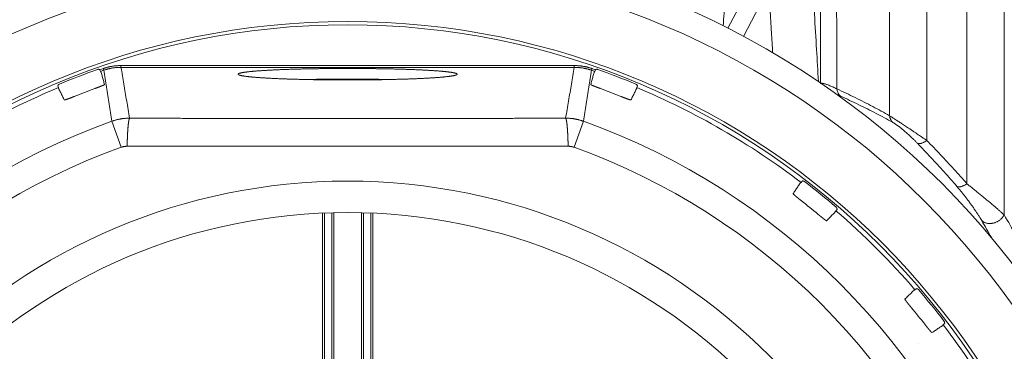
# Model space of a CAD drawing. Units: millimetres. Extents: x 10 to 4674, y 40 to 5366.
# Drawn here: x 1133 to 1690, y 1885 to 2072 of the extents above; entities that cross this region are included whole.
import ezdxf

# ---------------------------------------------------------------- set-up
doc = ezdxf.new("R2010")
doc.units = ezdxf.units.MM

msp = doc.modelspace()

# ---------------------------------------------------------------- linework, layer by layer
at = {"lineweight": 9}
for p, q in [((1625.58, 2320.53), (1625.58, 2018.01)), ((1690.34, 2320.53), (1690.34, 1961.93)), ((1646.61, 2309.14), (1646.61, 2004)), ((1669.31, 2309.14), (1669.31, 1979.51)), ((1547.43, 2093.05), (1534.1, 2067.44)), ((1542.91, 2062.86), (1556.36, 2088.69)), ((1180.66, 2044.66), (1180.98, 2043.72)), ((1190.74, 2046.35), (1190.74, 2045.35)), ((1318.96, 2046.35), (1190.74, 2046.35)), ((1318.96, 2045.35), (1190.74, 2045.35)), ((1318.96, 2046.35), (1447.17, 2046.35)), ((1318.96, 2045.35), (1447.17, 2045.35)), ((1447.17, 2046.35), (1447.17, 2045.35)), ((1457.26, 2044.66), (1456.94, 2043.72)), ((1178.8, 2044.01), (1179.13, 2043.07)), ((1459.12, 2044.01), (1458.79, 2043.07)), ((1155.06, 2034.9), (1155.44, 2033.98)), ((1482.86, 2034.9), (1482.47, 2033.98)), ((1190.81, 2000.15), (1185.52, 2014.88)), ((1447.11, 2000.15), (1452.4, 2014.88)), ((1576.06, 1981.09), (1575.45, 1980.3)), ((1304.71, 1962.99), (1304.71, 1643.4)), ((1305.92, 1963.04), (1305.92, 1643.4)), ((1309.99, 1963.18), (1309.99, 1643.4)), ((1311.2, 1643.4), (1311.2, 1963.21)), ((1326.71, 1643.4), (1326.71, 1963.21)), ((1327.92, 1963.18), (1327.92, 1643.4)), ((1331.99, 1963.04), (1331.99, 1643.4)), ((1333.2, 1962.99), (1333.2, 1643.4)), ((1595.82, 1965.09), (1595.17, 1964.34)), ((1640.65, 1920.26), (1639.89, 1919.61)), ((1656.65, 1900.5), (1655.86, 1899.9)), ((1642.13, 1889.37), (1642.17, 1889.4))]:
    msp.add_line(p, q, dxfattribs=at)
for radius, start, end in [(475.5, 90, 180), (475.5, 0, 90), (461.59, 90, 180), (461.59, 0, 90), (427.82, 90, 180), (426, 90, 180), (427.82, 0, 90), (426, 0, 90), (424.42, 109.0176, 109.2835), (424.42, 70.7165, 70.9824), (425, 109.4426, 112.5574), (423.43, 109.0176, 109.2835), (423.43, 70.7165, 70.9824), (425, 67.4426, 70.5574), (423.43, 112.7165, 127.2835), (415.36, 110.1462, 111.8538), (415.36, 68.1462, 69.8538), (423.43, 52.7165, 67.2835), (394.71, 109.7591, 160.2409), (394.71, 19.7591, 70.2409), (379.06, 109.7591, 160.2409), (379.06, 19.7591, 70.2409), (337.64, 90, 180), (337.64, 0, 90), (425, 49.4426, 52.5574), (415.36, 50.1462, 51.8538), (319.9, 90, 180), (319.9, 0, 90), (423.43, 40.7165, 49.2835), (425, 37.4426, 40.5574), (415.36, 38.1462, 39.8538), (423.43, 22.7165, 37.2835)]:
    msp.add_arc((1318.96, 1643.4), radius, start, end, dxfattribs=at)
for points, start_tangent, end_tangent in [([(1586.49, 2036.2), (1586.48, 2051.18), (1586.46, 2065.93), (1586.44, 2080.44), (1586.42, 2094.69), (1586.4, 2108.67), (1586.38, 2122.38), (1586.36, 2135.81), (1586.33, 2148.96), (1586.31, 2161.81), (1586.28, 2174.36)], (-0.001069, 0.999999), (-0.002213, 0.999998)), ([(1595.69, 2033.15), (1595.66, 2046.47), (1595.63, 2059.59), (1595.6, 2072.51), (1595.57, 2085.23), (1595.54, 2097.73), (1595.51, 2110.01), (1595.47, 2122.07), (1595.43, 2133.9), (1595.39, 2145.49), (1595.34, 2156.85)], (-0.001868, 0.999998), (-0.004164, 0.999991)), ([(1178.8, 2044.01), (1178.73, 2044.05), (1178.67, 2044.08), (1178.61, 2044.12), (1178.54, 2044.14), (1178.47, 2044.17), (1178.41, 2044.19), (1178.34, 2044.21), (1178.27, 2044.22), (1178.2, 2044.23), (1178.13, 2044.24), (1178.05, 2044.25), (1177.98, 2044.25), (1177.91, 2044.24), (1177.84, 2044.24), (1177.77, 2044.23), (1177.7, 2044.22), (1177.63, 2044.2), (1177.56, 2044.18), (1177.49, 2044.16)], (-0.844722, 0.535206), (-0.942975, -0.332862)), ([(1190.74, 2046.35), (1190.1, 2046.34), (1189.46, 2046.32), (1188.82, 2046.29), (1188.18, 2046.24), (1187.54, 2046.18), (1186.9, 2046.11), (1186.26, 2046.02), (1185.63, 2045.92), (1185, 2045.81), (1184.37, 2045.69), (1183.74, 2045.55), (1183.12, 2045.4), (1182.5, 2045.23), (1181.88, 2045.05), (1181.27, 2044.86), (1180.66, 2044.66)], (-1, 0), (-0.945419, -0.325858)), ([(1190.74, 2045.35), (1190.12, 2045.35), (1189.5, 2045.33), (1188.88, 2045.29), (1188.26, 2045.25), (1187.64, 2045.19), (1187.03, 2045.12), (1186.41, 2045.04), (1185.8, 2044.94), (1185.18, 2044.83), (1184.57, 2044.71), (1183.97, 2044.57), (1183.36, 2044.43), (1182.76, 2044.27), (1182.17, 2044.1), (1181.57, 2043.91), (1180.98, 2043.72)], (-1, 0.000015), (-0.945414, -0.325872)), ([(1190.74, 2045.35), (1192.34, 2035.89), (1193.97, 2026.32), (1195.65, 2016.63)], (0.165199, -0.98626), (0.171579, -0.98517)), ([(1447.17, 2045.35), (1445.58, 2035.89), (1443.94, 2026.32), (1442.27, 2016.63)], (-0.165199, -0.98626), (-0.171579, -0.98517)), ([(1447.17, 2046.35), (1447.81, 2046.34), (1448.46, 2046.32), (1449.1, 2046.29), (1449.74, 2046.24), (1450.38, 2046.18), (1451.02, 2046.11), (1451.65, 2046.02), (1452.29, 2045.92), (1452.92, 2045.81), (1453.55, 2045.69), (1454.18, 2045.55), (1454.8, 2045.4), (1455.42, 2045.23), (1456.04, 2045.05), (1456.65, 2044.86), (1457.26, 2044.66)], (1, 0), (0.945419, -0.325858)), ([(1447.17, 2045.35), (1447.79, 2045.35), (1448.42, 2045.33), (1449.04, 2045.29), (1449.66, 2045.25), (1450.27, 2045.19), (1450.89, 2045.12), (1451.51, 2045.04), (1452.12, 2044.94), (1452.73, 2044.83), (1453.34, 2044.71), (1453.95, 2044.57), (1454.55, 2044.43), (1455.15, 2044.27), (1455.75, 2044.1), (1456.35, 2043.91), (1456.94, 2043.72)], (1, 0.000015), (0.945414, -0.325872)), ([(1459.12, 2044.01), (1459.18, 2044.05), (1459.25, 2044.08), (1459.31, 2044.12), (1459.38, 2044.14), (1459.44, 2044.17), (1459.51, 2044.19), (1459.58, 2044.21), (1459.65, 2044.22), (1459.72, 2044.23), (1459.79, 2044.24), (1459.86, 2044.25), (1459.93, 2044.25), (1460.01, 2044.24), (1460.08, 2044.24), (1460.15, 2044.23), (1460.22, 2044.22), (1460.29, 2044.2), (1460.36, 2044.18), (1460.42, 2044.16)], (0.844722, 0.535206), (0.942975, -0.332862)), ([(1179.13, 2043.07), (1179.26, 2042.93), (1179.38, 2042.77), (1179.48, 2042.58), (1179.56, 2042.35)], (0.745597, -0.666397), (0.269572, -0.96298)), ([(1179.56, 2042.35), (1180.18, 2040.13), (1180.81, 2037.9), (1181.43, 2035.66)], (0.269697, -0.962945), (0.269713, -0.962941)), ([(1180.98, 2043.72), (1182.46, 2034.22), (1183.97, 2024.6), (1185.52, 2014.88)], (0.152977, -0.98823), (0.157918, -0.987452)), ([(1456.94, 2043.72), (1455.46, 2034.22), (1453.95, 2024.6), (1452.4, 2014.88)], (-0.152977, -0.98823), (-0.157918, -0.987452)), ([(1458.36, 2042.35), (1457.73, 2040.13), (1457.11, 2037.9), (1456.48, 2035.66)], (-0.269697, -0.962945), (-0.269713, -0.962941)), ([(1458.79, 2043.07), (1458.66, 2042.93), (1458.54, 2042.77), (1458.44, 2042.58), (1458.36, 2042.35)], (-0.745597, -0.666397), (-0.269572, -0.96298)), ([(1155.93, 2035.88), (1155.86, 2035.85), (1155.8, 2035.82), (1155.74, 2035.79), (1155.67, 2035.75), (1155.62, 2035.71), (1155.56, 2035.66), (1155.51, 2035.62), (1155.45, 2035.57), (1155.4, 2035.52), (1155.36, 2035.47), (1155.31, 2035.41), (1155.27, 2035.35), (1155.23, 2035.29), (1155.19, 2035.23), (1155.16, 2035.17), (1155.13, 2035.1), (1155.1, 2035.04), (1155.08, 2034.97), (1155.06, 2034.9)], (-0.923496, -0.383609), (-0.269628, -0.962965)), ([(1155.6, 2033.15), (1155.51, 2033.38), (1155.46, 2033.59), (1155.44, 2033.79), (1155.44, 2033.98)], (-0.444032, 0.896011), (0.108165, 0.994133)), ([(1158.69, 2026.93), (1157.66, 2029.01), (1156.63, 2031.08), (1155.6, 2033.15)], (-0.443897, 0.896078), (-0.443912, 0.89607)), ([(1181.43, 2035.66), (1181.43, 2035.65), (1181.43, 2035.63), (1181.41, 2035.62), (1181.39, 2035.6), (1181.37, 2035.58), (1181.33, 2035.56), (1181.29, 2035.53), (1181.25, 2035.5), (1181.2, 2035.48), (1181.14, 2035.44), (1181.07, 2035.41), (1181, 2035.38), (1180.93, 2035.34), (1180.84, 2035.3), (1180.76, 2035.26), (1180.66, 2035.22), (1180.56, 2035.17), (1180.46, 2035.12), (1180.35, 2035.08), (1180.23, 2035.03), (1180.11, 2034.97), (1179.98, 2034.92), (1179.85, 2034.87), (1179.72, 2034.81), (1179.58, 2034.75), (1179.43, 2034.69), (1179.28, 2034.63), (1179.13, 2034.57), (1178.97, 2034.51), (1178.81, 2034.45), (1178.65, 2034.38), (1178.48, 2034.32), (1178.31, 2034.25), (1178.14, 2034.18), (1177.96, 2034.12), (1177.78, 2034.05), (1177.6, 2033.98), (1177.42, 2033.91), (1177.23, 2033.84), (1177.05, 2033.77), (1176.86, 2033.7), (1176.67, 2033.63), (1176.48, 2033.56), (1176.29, 2033.49), (1176.1, 2033.41), (1175.9, 2033.34)], (0.269703, -0.962944), (-0.938817, -0.344416)), ([(1456.48, 2035.66), (1456.48, 2035.65), (1456.49, 2035.63), (1456.5, 2035.62), (1456.52, 2035.6), (1456.55, 2035.58), (1456.58, 2035.56), (1456.62, 2035.53), (1456.67, 2035.5), (1456.72, 2035.48), (1456.78, 2035.44), (1456.84, 2035.41), (1456.91, 2035.38), (1456.99, 2035.34), (1457.07, 2035.3), (1457.16, 2035.26), (1457.26, 2035.22), (1457.36, 2035.17), (1457.46, 2035.12), (1457.57, 2035.08), (1457.69, 2035.03), (1457.81, 2034.97), (1457.93, 2034.92), (1458.07, 2034.87), (1458.2, 2034.81), (1458.34, 2034.75), (1458.49, 2034.69), (1458.63, 2034.63), (1458.79, 2034.57), (1458.94, 2034.51), (1459.1, 2034.45), (1459.27, 2034.38), (1459.44, 2034.32), (1459.61, 2034.25), (1459.78, 2034.18), (1459.96, 2034.12), (1460.13, 2034.05), (1460.32, 2033.98), (1460.5, 2033.91), (1460.68, 2033.84), (1460.87, 2033.77), (1461.06, 2033.7), (1461.25, 2033.63), (1461.44, 2033.56), (1461.63, 2033.49), (1461.82, 2033.41), (1462.01, 2033.34)], (-0.269703, -0.962944), (0.938817, -0.344416)), ([(1479.23, 2026.93), (1480.26, 2029.01), (1481.29, 2031.08), (1482.31, 2033.15)], (0.443897, 0.896078), (0.443912, 0.89607)), ([(1481.99, 2035.88), (1482.06, 2035.85), (1482.12, 2035.82), (1482.18, 2035.79), (1482.24, 2035.75), (1482.3, 2035.71), (1482.36, 2035.66), (1482.41, 2035.62), (1482.46, 2035.57), (1482.51, 2035.52), (1482.56, 2035.47), (1482.61, 2035.41), (1482.65, 2035.35), (1482.69, 2035.29), (1482.72, 2035.23), (1482.76, 2035.17), (1482.79, 2035.1), (1482.81, 2035.04), (1482.84, 2034.97), (1482.86, 2034.9)], (0.923496, -0.383609), (0.269628, -0.962965)), ([(1482.31, 2033.15), (1482.41, 2033.38), (1482.46, 2033.59), (1482.48, 2033.79), (1482.47, 2033.98)], (0.444032, 0.896011), (-0.108165, 0.994133)), ([(1586.49, 2036.2), (1586.86, 2036.31), (1587.34, 2036.33), (1587.93, 2036.25), (1588.63, 2036.1), (1589.42, 2035.87), (1590.3, 2035.56), (1591.25, 2035.19), (1592.28, 2034.76), (1593.36, 2034.27), (1594.5, 2033.73), (1595.69, 2033.15)], (0.880097, 0.474794), (0.892477, -0.451093)), ([(1595.69, 2033.15), (1606.11, 2028.22), (1616.06, 2023.17), (1625.58, 2018.01)], (0.909996, -0.414616), (0.872576, -0.488478)), ([(1595.69, 2033.15), (1595.82, 2032.45), (1596, 2031.78), (1596.25, 2031.14), (1596.56, 2030.55), (1596.91, 2029.99), (1597.32, 2029.49), (1597.78, 2029.04)], (0.13673, -0.990608), (0.751089, -0.660201)), ([(1164.35, 2028.91), (1164.16, 2028.83), (1163.97, 2028.76), (1163.78, 2028.68), (1163.59, 2028.61), (1163.4, 2028.53), (1163.21, 2028.46), (1163.03, 2028.39), (1162.84, 2028.31), (1162.66, 2028.24), (1162.48, 2028.17), (1162.3, 2028.1), (1162.12, 2028.04), (1161.95, 2027.97), (1161.78, 2027.91), (1161.61, 2027.84), (1161.45, 2027.78), (1161.28, 2027.72), (1161.13, 2027.66), (1160.97, 2027.61), (1160.82, 2027.55), (1160.67, 2027.5), (1160.53, 2027.45), (1160.39, 2027.4), (1160.26, 2027.35), (1160.13, 2027.31), (1160.01, 2027.26), (1159.89, 2027.22), (1159.77, 2027.18), (1159.66, 2027.15), (1159.56, 2027.11), (1159.46, 2027.08), (1159.37, 2027.05), (1159.28, 2027.03), (1159.2, 2027.01), (1159.12, 2026.98), (1159.05, 2026.97), (1158.99, 2026.95), (1158.93, 2026.94), (1158.88, 2026.93), (1158.83, 2026.92), (1158.79, 2026.91), (1158.76, 2026.91), (1158.73, 2026.91), (1158.71, 2026.91), (1158.7, 2026.92), (1158.69, 2026.93)], (-0.928136, -0.37224), (-0.443907, 0.896073)), ([(1473.57, 2028.91), (1473.76, 2028.83), (1473.95, 2028.76), (1474.14, 2028.68), (1474.33, 2028.61), (1474.52, 2028.53), (1474.7, 2028.46), (1474.89, 2028.39), (1475.07, 2028.31), (1475.26, 2028.24), (1475.44, 2028.17), (1475.62, 2028.1), (1475.79, 2028.04), (1475.97, 2027.97), (1476.14, 2027.91), (1476.31, 2027.84), (1476.47, 2027.78), (1476.63, 2027.72), (1476.79, 2027.66), (1476.95, 2027.61), (1477.1, 2027.55), (1477.24, 2027.5), (1477.39, 2027.45), (1477.52, 2027.4), (1477.66, 2027.35), (1477.79, 2027.31), (1477.91, 2027.26), (1478.03, 2027.22), (1478.15, 2027.18), (1478.25, 2027.15), (1478.36, 2027.11), (1478.46, 2027.08), (1478.55, 2027.05), (1478.64, 2027.03), (1478.72, 2027.01), (1478.8, 2026.98), (1478.87, 2026.97), (1478.93, 2026.95), (1478.99, 2026.94), (1479.04, 2026.93), (1479.09, 2026.92), (1479.13, 2026.91), (1479.16, 2026.91), (1479.19, 2026.91), (1479.21, 2026.91), (1479.22, 2026.92), (1479.23, 2026.93)], (0.928136, -0.37224), (0.443907, 0.896073)), ([(1597.78, 2029.04), (1608.05, 2024.25), (1617.86, 2019.33), (1627.24, 2014.3)], (0.912103, -0.409961), (0.874715, -0.484638)), ([(1195.65, 2016.63), (1195, 2016.63), (1194.36, 2016.61), (1193.71, 2016.57), (1193.07, 2016.52), (1192.42, 2016.46), (1191.78, 2016.39), (1191.14, 2016.3), (1190.51, 2016.19), (1189.87, 2016.08), (1189.24, 2015.94), (1188.61, 2015.8), (1187.98, 2015.64), (1187.36, 2015.47), (1186.74, 2015.29), (1186.13, 2015.09), (1185.52, 2014.88)], (-1, 0.000971), (-0.94123, -0.337767)), ([(1194.22, 2000.74), (1194.23, 2001.23), (1194.25, 2001.72), (1194.26, 2002.21), (1194.27, 2002.69), (1194.28, 2003.17), (1194.3, 2003.65), (1194.31, 2004.12), (1194.33, 2004.59), (1194.35, 2005.05), (1194.36, 2005.5), (1194.38, 2005.95), (1194.4, 2006.4), (1194.42, 2006.83), (1194.44, 2007.27), (1194.46, 2007.69), (1194.49, 2008.11), (1194.51, 2008.52), (1194.53, 2008.92), (1194.56, 2009.32), (1194.58, 2009.7), (1194.61, 2010.08), (1194.64, 2010.45), (1194.66, 2010.81), (1194.69, 2011.17), (1194.72, 2011.51), (1194.75, 2011.84), (1194.78, 2012.17), (1194.81, 2012.48), (1194.84, 2012.78), (1194.87, 2013.08), (1194.9, 2013.36), (1194.94, 2013.63), (1194.97, 2013.9), (1195, 2014.15), (1195.04, 2014.39), (1195.07, 2014.61), (1195.1, 2014.83), (1195.14, 2015.04), (1195.17, 2015.23), (1195.21, 2015.41), (1195.24, 2015.58), (1195.28, 2015.74), (1195.32, 2015.88), (1195.35, 2016.02), (1195.39, 2016.14), (1195.43, 2016.25), (1195.46, 2016.34), (1195.5, 2016.43), (1195.54, 2016.5), (1195.57, 2016.55), (1195.61, 2016.6), (1195.65, 2016.63)], (0.019162, 0.999816), (0.815835, 0.578285)), ([(1442.27, 2016.63), (1442.91, 2016.63), (1443.56, 2016.61), (1444.21, 2016.57), (1444.85, 2016.52), (1445.49, 2016.46), (1446.13, 2016.39), (1446.77, 2016.3), (1447.41, 2016.19), (1448.05, 2016.08), (1448.68, 2015.94), (1449.31, 2015.8), (1449.93, 2015.64), (1450.56, 2015.47), (1451.17, 2015.29), (1451.79, 2015.09), (1452.4, 2014.88)], (1, 0.000971), (0.94123, -0.337767)), ([(1443.69, 2000.74), (1443.68, 2001.23), (1443.67, 2001.72), (1443.66, 2002.21), (1443.65, 2002.69), (1443.63, 2003.17), (1443.62, 2003.65), (1443.6, 2004.12), (1443.59, 2004.59), (1443.57, 2005.05), (1443.55, 2005.5), (1443.54, 2005.95), (1443.52, 2006.4), (1443.5, 2006.83), (1443.47, 2007.27), (1443.45, 2007.69), (1443.43, 2008.11), (1443.41, 2008.52), (1443.38, 2008.92), (1443.36, 2009.32), (1443.33, 2009.7), (1443.31, 2010.08), (1443.28, 2010.45), (1443.25, 2010.81), (1443.23, 2011.17), (1443.2, 2011.51), (1443.17, 2011.84), (1443.14, 2012.17), (1443.11, 2012.48), (1443.08, 2012.78), (1443.05, 2013.08), (1443.01, 2013.36), (1442.98, 2013.63), (1442.95, 2013.9), (1442.92, 2014.15), (1442.88, 2014.39), (1442.85, 2014.61), (1442.81, 2014.83), (1442.78, 2015.04), (1442.74, 2015.23), (1442.71, 2015.41), (1442.67, 2015.58), (1442.64, 2015.74), (1442.6, 2015.88), (1442.56, 2016.02), (1442.53, 2016.14), (1442.49, 2016.25), (1442.45, 2016.34), (1442.42, 2016.43), (1442.38, 2016.5), (1442.34, 2016.55), (1442.31, 2016.6), (1442.27, 2016.63)], (-0.019162, 0.999816), (-0.815835, 0.578285)), ([(1625.58, 2018.01), (1626.21, 2017.6), (1626.88, 2017.16), (1627.6, 2016.69), (1628.36, 2016.19), (1629.16, 2015.66), (1630, 2015.11), (1630.89, 2014.53), (1631.83, 2013.91), (1632.83, 2013.25), (1633.91, 2012.54), (1635.05, 2011.78), (1636.26, 2010.98), (1637.54, 2010.13), (1638.89, 2009.22), (1640.3, 2008.28), (1641.78, 2007.28), (1643.32, 2006.24), (1644.93, 2005.14), (1646.61, 2004)], (0.836679, -0.547693), (0.824491, -0.565874)), ([(1625.58, 2018.01), (1625.67, 2017.39), (1625.82, 2016.79), (1626.01, 2016.22), (1626.26, 2015.69), (1626.54, 2015.18), (1626.87, 2014.72), (1627.24, 2014.3)], (0.112188, -0.993687), (0.69896, -0.715161)), ([(1627.24, 2014.3), (1627.66, 2014.06), (1628.12, 2013.78), (1628.6, 2013.47), (1629.11, 2013.13), (1629.64, 2012.75), (1630.21, 2012.35), (1630.8, 2011.9), (1631.43, 2011.42), (1632.1, 2010.89), (1632.82, 2010.3), (1633.58, 2009.66), (1634.4, 2008.97), (1635.25, 2008.21), (1636.16, 2007.4), (1637.1, 2006.53), (1638.09, 2005.6), (1639.12, 2004.61), (1640.19, 2003.54), (1641.31, 2002.41)], (0.874713, -0.484641), (0.69888, -0.715239)), ([(1194.22, 2000.74), (1194.01, 2000.74), (1193.79, 2000.73), (1193.57, 2000.72), (1193.35, 2000.7), (1193.14, 2000.68), (1192.92, 2000.66), (1192.71, 2000.63), (1192.49, 2000.59), (1192.28, 2000.55), (1192.06, 2000.51), (1191.85, 2000.46), (1191.64, 2000.4), (1191.43, 2000.35), (1191.22, 2000.28), (1191.02, 2000.22), (1190.81, 2000.15)], (-1, 0.000273), (-0.941122, -0.338066)), ([(1443.69, 2000.74), (1443.91, 2000.74), (1444.13, 2000.73), (1444.35, 2000.72), (1444.56, 2000.7), (1444.78, 2000.68), (1445, 2000.66), (1445.21, 2000.63), (1445.43, 2000.59), (1445.64, 2000.55), (1445.85, 2000.51), (1446.06, 2000.46), (1446.28, 2000.4), (1446.49, 2000.35), (1446.69, 2000.28), (1446.9, 2000.22), (1447.11, 2000.15)], (1, 0.000273), (0.941122, -0.338066)), ([(1646.61, 2004), (1646.03, 2003.61), (1645.46, 2003.27), (1644.9, 2002.98), (1644.35, 2002.72), (1643.82, 2002.52), (1643.32, 2002.37), (1642.84, 2002.27), (1642.4, 2002.23), (1642, 2002.24), (1641.63, 2002.3), (1641.31, 2002.41)], (-0.821161, -0.570697), (-0.905062, 0.425279)), ([(1641.31, 2002.41), (1648.96, 1994.41), (1656.4, 1986.28), (1663.63, 1978.01)], (0.698881, -0.715238), (0.649986, -0.759947)), ([(1646.61, 2004), (1654.38, 1995.97), (1661.95, 1987.81), (1669.31, 1979.51)], (0.703864, -0.710334), (0.65521, -0.755446)), ([(1574.82, 1979.75), (1573.54, 1977.82), (1572.25, 1975.9), (1570.97, 1973.96)], (-0.554064, -0.832474), (-0.554078, -0.832465)), ([(1575.45, 1980.3), (1575.28, 1980.21), (1575.12, 1980.09), (1574.96, 1979.94), (1574.82, 1979.75)], (-0.915028, -0.403391), (-0.553957, -0.832546)), ([(1576.06, 1981.09), (1576.12, 1981.11), (1576.19, 1981.12), (1576.26, 1981.13), (1576.33, 1981.14), (1576.39, 1981.14), (1576.46, 1981.14), (1576.53, 1981.14), (1576.6, 1981.13), (1576.66, 1981.12), (1576.73, 1981.11), (1576.8, 1981.1), (1576.86, 1981.08), (1576.93, 1981.06), (1576.99, 1981.03), (1577.05, 1981.01), (1577.11, 1980.98), (1577.17, 1980.94), (1577.23, 1980.91), (1577.29, 1980.87), (1577.34, 1980.83)], (0.968766, 0.247978), (0.793962, -0.607967)), ([(1669.31, 1979.51), (1668.73, 1979.15), (1668.15, 1978.83), (1667.59, 1978.55), (1667.04, 1978.31), (1666.5, 1978.11), (1665.99, 1977.96), (1665.51, 1977.85), (1665.06, 1977.79), (1664.64, 1977.77), (1664.26, 1977.8), (1663.92, 1977.88), (1663.63, 1978.01)], (-0.841907, -0.539623), (-0.87864, 0.477486)), ([(1663.63, 1978.01), (1664.8, 1976.61), (1666.01, 1975.15), (1667.23, 1973.64), (1668.46, 1972.08), (1669.69, 1970.47), (1670.89, 1968.86), (1672.07, 1967.24), (1673.19, 1965.65), (1674.25, 1964.11), (1675.24, 1962.63), (1676.14, 1961.23), (1676.94, 1959.92), (1677.66, 1958.72)], (0.649986, -0.759946), (0.50341, -0.864048)), ([(1669.31, 1979.51), (1671.07, 1978.12), (1672.88, 1976.69), (1674.7, 1975.22), (1676.55, 1973.73), (1678.39, 1972.22), (1680.19, 1970.73), (1681.95, 1969.26), (1683.64, 1967.83), (1685.23, 1966.46), (1686.7, 1965.18), (1688.05, 1963.99), (1689.26, 1962.9), (1690.34, 1961.93)], (0.786937, -0.617033), (0.73751, -0.675336)), ([(1570.97, 1973.96), (1570.96, 1973.95), (1570.97, 1973.94), (1570.97, 1973.92), (1570.99, 1973.89), (1571.01, 1973.87), (1571.03, 1973.83), (1571.06, 1973.8), (1571.1, 1973.76), (1571.14, 1973.72), (1571.18, 1973.67), (1571.23, 1973.62), (1571.29, 1973.56), (1571.35, 1973.5), (1571.42, 1973.44), (1571.49, 1973.37), (1571.56, 1973.3), (1571.65, 1973.23), (1571.73, 1973.15), (1571.82, 1973.07), (1571.92, 1972.99), (1572.02, 1972.9), (1572.12, 1972.81), (1572.23, 1972.72), (1572.34, 1972.63), (1572.45, 1972.53), (1572.57, 1972.43), (1572.7, 1972.32), (1572.82, 1972.22), (1572.95, 1972.11), (1573.09, 1972), (1573.22, 1971.89), (1573.36, 1971.77), (1573.5, 1971.66), (1573.65, 1971.54), (1573.79, 1971.42), (1573.94, 1971.3), (1574.09, 1971.18), (1574.24, 1971.06), (1574.4, 1970.93), (1574.55, 1970.81), (1574.71, 1970.68), (1574.87, 1970.56), (1575.03, 1970.43), (1575.19, 1970.31), (1575.35, 1970.18), (1575.51, 1970.05)], (-0.554069, -0.832471), (0.786438, -0.61767)), ([(1595.29, 1966.29), (1595.35, 1966.25), (1595.39, 1966.2), (1595.44, 1966.15), (1595.48, 1966.1), (1595.53, 1966.05), (1595.56, 1965.99), (1595.6, 1965.93), (1595.63, 1965.87), (1595.67, 1965.81), (1595.69, 1965.75), (1595.72, 1965.69), (1595.74, 1965.63), (1595.76, 1965.56), (1595.78, 1965.5), (1595.79, 1965.43), (1595.8, 1965.36), (1595.81, 1965.3), (1595.82, 1965.23), (1595.82, 1965.16), (1595.82, 1965.09)], (0.759755, -0.650209), (-0.041142, -0.999153)), ([(1585.13, 1962.26), (1585.29, 1962.13), (1585.45, 1962), (1585.6, 1961.87), (1585.76, 1961.74), (1585.92, 1961.61), (1586.07, 1961.48), (1586.23, 1961.36), (1586.38, 1961.23), (1586.53, 1961.11), (1586.68, 1960.99), (1586.83, 1960.87), (1586.98, 1960.75), (1587.12, 1960.63), (1587.26, 1960.52), (1587.4, 1960.4), (1587.54, 1960.29), (1587.68, 1960.19), (1587.81, 1960.08), (1587.94, 1959.98), (1588.07, 1959.88), (1588.19, 1959.79), (1588.31, 1959.69), (1588.42, 1959.6), (1588.54, 1959.52), (1588.65, 1959.44), (1588.75, 1959.36), (1588.85, 1959.28), (1588.95, 1959.21), (1589.04, 1959.14), (1589.13, 1959.08), (1589.22, 1959.02), (1589.3, 1958.96), (1589.37, 1958.91), (1589.44, 1958.86), (1589.51, 1958.82), (1589.57, 1958.78), (1589.62, 1958.74), (1589.68, 1958.71), (1589.72, 1958.69), (1589.76, 1958.67), (1589.8, 1958.65), (1589.83, 1958.64), (1589.86, 1958.63), (1589.88, 1958.62), (1589.89, 1958.62), (1589.9, 1958.63)], (0.767682, -0.640831), (0.699082, 0.715041)), ([(1589.9, 1958.63), (1591.53, 1960.29), (1593.14, 1961.95), (1594.76, 1963.6)], (0.699074, 0.715049), (0.699087, 0.715037)), ([(1594.76, 1963.6), (1594.91, 1963.78), (1595.03, 1963.97), (1595.11, 1964.15), (1595.17, 1964.34)], (0.699178, 0.714948), (0.204323, 0.978904)), ([(1690.34, 1961.93), (1689.99, 1961.35), (1689.59, 1960.79), (1689.14, 1960.26), (1688.65, 1959.75), (1688.11, 1959.28), (1687.54, 1958.85), (1686.94, 1958.46), (1686.31, 1958.11), (1685.66, 1957.81), (1685, 1957.56), (1684.32, 1957.36), (1683.63, 1957.22), (1682.95, 1957.13), (1682.27, 1957.09), (1681.6, 1957.11), (1680.95, 1957.18), (1680.32, 1957.31), (1679.72, 1957.49), (1679.14, 1957.73), (1678.61, 1958.01), (1678.11, 1958.34), (1677.66, 1958.72)], (-0.480312, -0.877098), (-0.731985, 0.68132)), ([(1690.34, 1961.93), (1697.1, 1950.27), (1703.59, 1938.57), (1709.77, 1926.91), (1715.63, 1915.33)], (0.509483, -0.860481), (0.442874, -0.896584)), ([(1639.16, 1919.2), (1637.5, 1917.59), (1635.85, 1915.97), (1634.19, 1914.34)], (-0.715037, -0.699087), (-0.715049, -0.699074)), ([(1639.89, 1919.61), (1639.71, 1919.56), (1639.52, 1919.47), (1639.34, 1919.36), (1639.16, 1919.2)], (-0.978902, -0.204331), (-0.714947, -0.699178)), ([(1640.65, 1920.26), (1640.72, 1920.26), (1640.79, 1920.26), (1640.85, 1920.26), (1640.92, 1920.25), (1640.99, 1920.24), (1641.05, 1920.22), (1641.12, 1920.21), (1641.18, 1920.19), (1641.25, 1920.16), (1641.31, 1920.14), (1641.37, 1920.11), (1641.43, 1920.08), (1641.49, 1920.04), (1641.55, 1920.01), (1641.6, 1919.97), (1641.66, 1919.93), (1641.71, 1919.88), (1641.76, 1919.84), (1641.81, 1919.79), (1641.85, 1919.74)], (0.999153, 0.041141), (0.650209, -0.759755)), ([(1634.19, 1914.34), (1634.18, 1914.33), (1634.18, 1914.32), (1634.18, 1914.3), (1634.19, 1914.27), (1634.21, 1914.24), (1634.22, 1914.2), (1634.24, 1914.16), (1634.27, 1914.12), (1634.3, 1914.07), (1634.34, 1914.01), (1634.38, 1913.95), (1634.42, 1913.88), (1634.47, 1913.81), (1634.52, 1913.74), (1634.57, 1913.66), (1634.63, 1913.57), (1634.7, 1913.49), (1634.77, 1913.39), (1634.84, 1913.3), (1634.91, 1913.19), (1634.99, 1913.09), (1635.08, 1912.98), (1635.16, 1912.87), (1635.25, 1912.75), (1635.34, 1912.63), (1635.44, 1912.51), (1635.54, 1912.38), (1635.64, 1912.25), (1635.74, 1912.12), (1635.85, 1911.98), (1635.96, 1911.85), (1636.07, 1911.71), (1636.19, 1911.56), (1636.3, 1911.42), (1636.42, 1911.27), (1636.54, 1911.12), (1636.67, 1910.97), (1636.79, 1910.82), (1636.91, 1910.67), (1637.04, 1910.51), (1637.17, 1910.36), (1637.3, 1910.2), (1637.43, 1910.05), (1637.56, 1909.89), (1637.69, 1909.73), (1637.82, 1909.57)], (-0.715041, -0.699082), (0.640831, -0.767682)), ([(1645.61, 1899.95), (1645.74, 1899.79), (1645.86, 1899.63), (1645.99, 1899.47), (1646.12, 1899.31), (1646.24, 1899.15), (1646.37, 1899), (1646.49, 1898.84), (1646.62, 1898.69), (1646.74, 1898.53), (1646.86, 1898.38), (1646.98, 1898.23), (1647.1, 1898.09), (1647.22, 1897.94), (1647.33, 1897.8), (1647.45, 1897.66), (1647.56, 1897.53), (1647.67, 1897.39), (1647.78, 1897.26), (1647.88, 1897.14), (1647.98, 1897.02), (1648.09, 1896.9), (1648.18, 1896.78), (1648.28, 1896.67), (1648.37, 1896.56), (1648.46, 1896.46), (1648.55, 1896.36), (1648.63, 1896.26), (1648.71, 1896.17), (1648.79, 1896.09), (1648.86, 1896.01), (1648.93, 1895.93), (1649, 1895.86), (1649.06, 1895.79), (1649.12, 1895.73), (1649.17, 1895.68), (1649.22, 1895.62), (1649.27, 1895.58), (1649.32, 1895.54), (1649.36, 1895.5), (1649.39, 1895.47), (1649.42, 1895.45), (1649.45, 1895.43), (1649.47, 1895.42), (1649.49, 1895.41), (1649.51, 1895.41), (1649.52, 1895.41)], (0.61767, -0.786438), (0.832471, 0.554069)), ([(1655.3, 1899.26), (1655.49, 1899.41), (1655.65, 1899.56), (1655.77, 1899.73), (1655.86, 1899.9)], (0.832545, 0.553958), (0.403383, 0.915031)), ([(1656.39, 1901.78), (1656.43, 1901.73), (1656.47, 1901.67), (1656.5, 1901.61), (1656.53, 1901.56), (1656.56, 1901.49), (1656.59, 1901.43), (1656.61, 1901.37), (1656.63, 1901.3), (1656.65, 1901.24), (1656.67, 1901.17), (1656.68, 1901.11), (1656.69, 1901.04), (1656.7, 1900.97), (1656.7, 1900.9), (1656.7, 1900.84), (1656.69, 1900.77), (1656.69, 1900.7), (1656.68, 1900.63), (1656.67, 1900.57), (1656.65, 1900.5)], (0.607967, -0.793962), (-0.247978, -0.968766)), ([(1649.52, 1895.41), (1651.45, 1896.7), (1653.38, 1897.98), (1655.3, 1899.26)], (0.832465, 0.554078), (0.832474, 0.554064))]:
    msp.add_spline(points, degree=3, dxfattribs=dict(at, start_tangent=start_tangent, end_tangent=end_tangent))
for points, knots in [([(1585.26, 2037.34), (1584.93, 2043.34), (1584.21, 2056.03), (1583.04, 2075.16), (1582.19, 2088.28), (1581.75, 2094.73)], [0.267664, 0.267664, 0.267664, 0.267664, 2.072563, 4.078468, 6.017333, 6.017333, 6.017333, 6.017333]), ([(1533.01, 2093.05), (1532.82, 2090.22), (1532.44, 2084.51), (1531.92, 2076.42), (1531.59, 2071.17), (1531.44, 2068.78)], [0, 0, 0, 0, 0.851336, 1.715647, 2.431709, 2.431709, 2.431709, 2.431709]), ([(1559.39, 2053.64), (1559.16, 2057.46), (1558.67, 2065.61), (1557.9, 2077.99), (1557.34, 2086.54), (1557.06, 2090.76)], [0.178485, 0.178485, 0.178485, 0.178485, 1.327729, 2.62711, 3.898144, 3.898144, 3.898144, 3.898144]), ([(1256.96, 2041.47), (1256.96, 2041.49), (1256.97, 2041.54), (1257, 2041.6), (1257.06, 2041.66), (1257.14, 2041.72), (1257.25, 2041.79), (1257.37, 2041.85), (1257.52, 2041.91), (1257.69, 2041.97), (1257.89, 2042.03), (1258.1, 2042.09), (1258.34, 2042.15), (1258.6, 2042.21), (1258.88, 2042.27), (1259.19, 2042.33), (1259.51, 2042.39), (1259.86, 2042.45), (1260.23, 2042.51), (1260.62, 2042.57), (1261.03, 2042.63), (1261.47, 2042.69), (1261.92, 2042.74), (1262.4, 2042.8), (1262.9, 2042.86), (1263.41, 2042.91), (1263.95, 2042.97), (1264.51, 2043.02), (1265.09, 2043.08), (1265.68, 2043.13), (1266.3, 2043.19), (1266.94, 2043.24), (1267.59, 2043.29), (1268.27, 2043.34), (1268.96, 2043.39), (1269.67, 2043.44), (1270.4, 2043.49), (1271.15, 2043.54), (1271.91, 2043.59), (1272.7, 2043.63), (1273.49, 2043.68), (1274.31, 2043.73), (1275.14, 2043.77), (1275.99, 2043.81), (1276.85, 2043.86), (1277.73, 2043.9), (1278.63, 2043.94), (1279.54, 2043.98), (1280.46, 2044.02), (1281.4, 2044.06), (1282.35, 2044.09), (1283.31, 2044.13), (1284.29, 2044.16), (1285.28, 2044.2), (1286.28, 2044.23), (1287.3, 2044.26), (1288.33, 2044.3), (1289.36, 2044.33), (1290.41, 2044.36), (1291.47, 2044.38), (1292.54, 2044.41), (1293.62, 2044.44), (1294.71, 2044.46), (1295.8, 2044.48), (1296.91, 2044.51), (1298.02, 2044.53), (1299.14, 2044.55), (1300.27, 2044.57), (1301.4, 2044.59), (1302.54, 2044.6), (1303.69, 2044.62), (1304.84, 2044.63), (1306, 2044.65), (1307.17, 2044.66), (1308.33, 2044.67), (1309.5, 2044.68), (1310.68, 2044.69), (1311.86, 2044.7), (1313.04, 2044.71), (1314.22, 2044.71), (1315.4, 2044.71), (1316.59, 2044.72), (1317.77, 2044.72), (1318.56, 2044.72), (1318.96, 2044.72)], [0, 0, 0, 0, 0.063327, 0.13436, 0.218713, 0.319787, 0.439549, 0.579155, 0.739309, 0.920451, 1.122855, 1.346694, 1.592065, 1.859013, 2.147547, 2.457644, 2.789254, 3.142312, 3.516732, 3.912412, 4.329239, 4.767085, 5.225812, 5.70527, 6.205299, 6.72573, 7.266385, 7.827075, 8.407603, 9.007765, 9.627348, 10.266131, 10.923884, 11.600371, 12.295348, 13.008565, 13.739762, 14.488674, 15.255031, 16.038552, 16.838953, 17.655942, 18.489221, 19.338487, 20.203429, 21.083732, 21.979075, 22.889129, 23.813564, 24.752041, 25.704218, 26.669746, 27.648273, 28.639441, 29.642889, 30.65825, 31.685153, 32.723224, 33.772082, 34.831345, 35.900627, 36.979538, 38.067683, 39.164666, 40.270086, 41.383541, 42.504623, 43.632926, 44.768036, 45.909542, 47.057025, 48.210069, 49.368253, 50.531155, 51.698352, 52.869419, 54.043929, 55.221453, 56.401565, 57.583833, 58.767828, 59.953118, 61.139272, 62.325857, 62.325857, 62.325857, 62.325857]), ([(1380.96, 2041.47), (1380.96, 2041.49), (1380.95, 2041.54), (1380.91, 2041.6), (1380.85, 2041.66), (1380.77, 2041.72), (1380.67, 2041.79), (1380.54, 2041.85), (1380.4, 2041.91), (1380.22, 2041.97), (1380.03, 2042.03), (1379.82, 2042.09), (1379.58, 2042.15), (1379.32, 2042.21), (1379.04, 2042.27), (1378.73, 2042.33), (1378.41, 2042.39), (1378.06, 2042.45), (1377.69, 2042.51), (1377.3, 2042.57), (1376.88, 2042.63), (1376.45, 2042.69), (1376, 2042.74), (1375.52, 2042.8), (1375.02, 2042.86), (1374.5, 2042.91), (1373.97, 2042.97), (1373.41, 2043.02), (1372.83, 2043.08), (1372.23, 2043.13), (1371.62, 2043.19), (1370.98, 2043.24), (1370.32, 2043.29), (1369.65, 2043.34), (1368.96, 2043.39), (1368.25, 2043.44), (1367.52, 2043.49), (1366.77, 2043.54), (1366, 2043.59), (1365.22, 2043.63), (1364.42, 2043.68), (1363.61, 2043.73), (1362.78, 2043.77), (1361.93, 2043.81), (1361.06, 2043.86), (1360.18, 2043.9), (1359.29, 2043.94), (1358.38, 2043.98), (1357.46, 2044.02), (1356.52, 2044.06), (1355.57, 2044.09), (1354.6, 2044.13), (1353.63, 2044.16), (1352.64, 2044.2), (1351.63, 2044.23), (1350.62, 2044.26), (1349.59, 2044.3), (1348.55, 2044.33), (1347.51, 2044.36), (1346.45, 2044.38), (1345.38, 2044.41), (1344.3, 2044.44), (1343.21, 2044.46), (1342.12, 2044.48), (1341.01, 2044.51), (1339.9, 2044.53), (1338.78, 2044.55), (1337.65, 2044.57), (1336.51, 2044.59), (1335.37, 2044.6), (1334.23, 2044.62), (1333.07, 2044.63), (1331.91, 2044.65), (1330.75, 2044.66), (1329.58, 2044.67), (1328.41, 2044.68), (1327.24, 2044.69), (1326.06, 2044.7), (1324.88, 2044.71), (1323.7, 2044.71), (1322.52, 2044.71), (1321.33, 2044.72), (1320.15, 2044.72), (1319.35, 2044.72), (1318.96, 2044.72)], [0, 0, 0, 0, 0.063327, 0.13436, 0.218713, 0.319787, 0.439549, 0.579155, 0.739309, 0.920451, 1.122855, 1.346694, 1.592065, 1.859013, 2.147547, 2.457644, 2.789254, 3.142312, 3.516732, 3.912412, 4.329239, 4.767085, 5.225812, 5.70527, 6.205299, 6.72573, 7.266385, 7.827075, 8.407603, 9.007765, 9.627348, 10.266131, 10.923884, 11.600371, 12.295348, 13.008565, 13.739762, 14.488674, 15.255031, 16.038552, 16.838953, 17.655942, 18.489221, 19.338487, 20.203429, 21.083732, 21.979075, 22.889129, 23.813564, 24.752041, 25.704218, 26.669746, 27.648273, 28.639441, 29.642889, 30.65825, 31.685153, 32.723224, 33.772082, 34.831345, 35.900627, 36.979538, 38.067683, 39.164666, 40.270086, 41.383541, 42.504623, 43.632926, 44.768036, 45.909542, 47.057025, 48.210069, 49.368253, 50.531155, 51.698352, 52.869419, 54.043929, 55.221453, 56.401565, 57.583833, 58.767828, 59.953118, 61.139272, 62.325857, 62.325857, 62.325857, 62.325857]), ([(1318.96, 2038.22), (1318.96, 2038.22), (1318.56, 2038.22), (1317.77, 2038.22), (1316.59, 2038.22), (1315.4, 2038.23), (1314.22, 2038.23), (1313.04, 2038.24), (1311.86, 2038.24), (1310.68, 2038.25), (1309.5, 2038.26), (1308.33, 2038.27), (1307.17, 2038.28), (1306, 2038.29), (1304.84, 2038.31), (1303.69, 2038.32), (1302.54, 2038.34), (1301.4, 2038.35), (1300.27, 2038.37), (1299.14, 2038.39), (1298.02, 2038.41), (1296.91, 2038.43), (1295.8, 2038.46), (1294.71, 2038.48), (1293.62, 2038.5), (1292.54, 2038.53), (1291.47, 2038.56), (1290.41, 2038.59), (1289.36, 2038.62), (1288.33, 2038.65), (1287.3, 2038.68), (1286.28, 2038.71), (1285.28, 2038.74), (1284.29, 2038.78), (1283.31, 2038.81), (1282.35, 2038.85), (1281.4, 2038.89), (1280.46, 2038.92), (1279.54, 2038.96), (1278.63, 2039), (1277.73, 2039.04), (1276.85, 2039.09), (1275.99, 2039.13), (1275.14, 2039.17), (1274.31, 2039.22), (1273.49, 2039.26), (1272.7, 2039.31), (1271.91, 2039.35), (1271.15, 2039.4), (1270.4, 2039.45), (1269.67, 2039.5), (1268.96, 2039.55), (1268.27, 2039.6), (1267.59, 2039.65), (1266.94, 2039.7), (1266.3, 2039.75), (1265.68, 2039.81), (1265.09, 2039.86), (1264.51, 2039.92), (1263.95, 2039.97), (1263.41, 2040.03), (1262.9, 2040.08), (1262.4, 2040.14), (1261.92, 2040.2), (1261.47, 2040.25), (1261.03, 2040.31), (1260.62, 2040.37), (1260.23, 2040.43), (1259.86, 2040.49), (1259.51, 2040.55), (1259.19, 2040.61), (1258.88, 2040.67), (1258.6, 2040.73), (1258.34, 2040.79), (1258.1, 2040.85), (1257.89, 2040.91), (1257.69, 2040.97), (1257.52, 2041.03), (1257.37, 2041.09), (1257.25, 2041.15), (1257.14, 2041.22), (1257.06, 2041.28), (1257, 2041.34), (1256.97, 2041.4), (1256.96, 2041.45), (1256.96, 2041.47)], [62.325857, 62.325857, 62.325857, 62.325857, 62.325857, 63.512443, 64.698597, 65.883887, 67.067882, 68.25015, 69.430261, 70.607786, 71.782296, 72.953362, 74.120559, 75.283462, 76.441646, 77.594689, 78.742173, 79.883678, 81.018789, 82.147091, 83.268174, 84.381629, 85.487049, 86.584032, 87.672177, 88.751087, 89.820369, 90.879633, 91.928491, 92.966561, 93.993464, 95.008825, 96.012273, 97.003442, 97.981969, 98.947497, 99.899673, 100.838151, 101.762585, 102.67264, 103.567982, 104.448285, 105.313228, 106.162493, 106.995773, 107.812762, 108.613162, 109.396684, 110.16304, 110.911953, 111.64315, 112.356366, 113.051344, 113.727831, 114.385584, 115.024366, 115.643949, 116.244111, 116.82464, 117.38533, 117.925984, 118.446415, 118.946445, 119.425903, 119.88463, 120.322476, 120.739302, 121.134983, 121.509402, 121.86246, 122.194071, 122.504167, 122.792701, 123.05965, 123.30502, 123.528859, 123.731264, 123.912405, 124.07256, 124.212166, 124.331927, 124.433001, 124.517354, 124.588388, 124.651714, 124.651714, 124.651714, 124.651714]), ([(1295.33, 2038.47), (1295.49, 2038.47), (1296.01, 2038.48), (1296.91, 2038.5), (1298.02, 2038.52), (1299.14, 2038.54), (1300.27, 2038.56), (1301.4, 2038.58), (1302.54, 2038.6), (1303.69, 2038.61), (1304.84, 2038.63), (1306, 2038.64), (1307.17, 2038.65), (1308.33, 2038.66), (1309.5, 2038.67), (1310.68, 2038.68), (1311.86, 2038.69), (1313.04, 2038.7), (1314.22, 2038.7), (1315.4, 2038.71), (1316.59, 2038.71), (1317.77, 2038.71), (1318.56, 2038.71), (1318.96, 2038.71)], [0, 0, 0, 0, 0.465962, 1.571382, 2.684837, 3.80592, 4.934222, 6.069333, 7.210838, 8.358322, 9.511365, 10.66955, 11.832452, 12.999649, 14.170715, 15.345225, 16.52275, 17.702861, 18.88513, 20.069124, 21.254414, 22.440568, 23.627154, 23.627154, 23.627154, 23.627154]), ([(1318.96, 2038.22), (1318.96, 2038.22), (1319.35, 2038.22), (1320.15, 2038.22), (1321.33, 2038.22), (1322.52, 2038.23), (1323.7, 2038.23), (1324.88, 2038.24), (1326.06, 2038.24), (1327.24, 2038.25), (1328.41, 2038.26), (1329.58, 2038.27), (1330.75, 2038.28), (1331.91, 2038.29), (1333.07, 2038.31), (1334.23, 2038.32), (1335.37, 2038.34), (1336.51, 2038.35), (1337.65, 2038.37), (1338.78, 2038.39), (1339.9, 2038.41), (1341.01, 2038.43), (1342.12, 2038.46), (1343.21, 2038.48), (1344.3, 2038.5), (1345.38, 2038.53), (1346.45, 2038.56), (1347.51, 2038.59), (1348.55, 2038.62), (1349.59, 2038.65), (1350.62, 2038.68), (1351.63, 2038.71), (1352.64, 2038.74), (1353.63, 2038.78), (1354.6, 2038.81), (1355.57, 2038.85), (1356.52, 2038.89), (1357.46, 2038.92), (1358.38, 2038.96), (1359.29, 2039), (1360.18, 2039.04), (1361.06, 2039.09), (1361.93, 2039.13), (1362.78, 2039.17), (1363.61, 2039.22), (1364.42, 2039.26), (1365.22, 2039.31), (1366, 2039.35), (1366.77, 2039.4), (1367.52, 2039.45), (1368.25, 2039.5), (1368.96, 2039.55), (1369.65, 2039.6), (1370.32, 2039.65), (1370.98, 2039.7), (1371.62, 2039.75), (1372.23, 2039.81), (1372.83, 2039.86), (1373.41, 2039.92), (1373.97, 2039.97), (1374.5, 2040.03), (1375.02, 2040.08), (1375.52, 2040.14), (1376, 2040.2), (1376.45, 2040.25), (1376.88, 2040.31), (1377.3, 2040.37), (1377.69, 2040.43), (1378.06, 2040.49), (1378.41, 2040.55), (1378.73, 2040.61), (1379.04, 2040.67), (1379.32, 2040.73), (1379.58, 2040.79), (1379.82, 2040.85), (1380.03, 2040.91), (1380.22, 2040.97), (1380.4, 2041.03), (1380.54, 2041.09), (1380.67, 2041.15), (1380.77, 2041.22), (1380.85, 2041.28), (1380.91, 2041.34), (1380.95, 2041.4), (1380.96, 2041.45), (1380.96, 2041.47)], [62.325857, 62.325857, 62.325857, 62.325857, 62.325857, 63.512443, 64.698597, 65.883887, 67.067882, 68.25015, 69.430261, 70.607786, 71.782296, 72.953362, 74.120559, 75.283462, 76.441646, 77.594689, 78.742173, 79.883678, 81.018789, 82.147091, 83.268174, 84.381629, 85.487049, 86.584032, 87.672177, 88.751087, 89.820369, 90.879633, 91.928491, 92.966561, 93.993464, 95.008825, 96.012273, 97.003442, 97.981969, 98.947497, 99.899673, 100.838151, 101.762585, 102.67264, 103.567982, 104.448285, 105.313228, 106.162493, 106.995773, 107.812762, 108.613162, 109.396684, 110.16304, 110.911953, 111.64315, 112.356366, 113.051344, 113.727831, 114.385584, 115.024366, 115.643949, 116.244111, 116.82464, 117.38533, 117.925984, 118.446415, 118.946445, 119.425903, 119.88463, 120.322476, 120.739302, 121.134983, 121.509402, 121.86246, 122.194071, 122.504167, 122.792701, 123.05965, 123.30502, 123.528859, 123.731264, 123.912405, 124.07256, 124.212166, 124.331927, 124.433001, 124.517354, 124.588388, 124.651714, 124.651714, 124.651714, 124.651714]), ([(1342.58, 2038.47), (1342.43, 2038.47), (1341.91, 2038.48), (1341.01, 2038.5), (1339.9, 2038.52), (1338.78, 2038.54), (1337.65, 2038.56), (1336.51, 2038.58), (1335.37, 2038.6), (1334.23, 2038.61), (1333.07, 2038.63), (1331.91, 2038.64), (1330.75, 2038.65), (1329.58, 2038.66), (1328.41, 2038.67), (1327.24, 2038.68), (1326.06, 2038.69), (1324.88, 2038.7), (1323.7, 2038.7), (1322.52, 2038.71), (1321.33, 2038.71), (1320.15, 2038.71), (1319.35, 2038.71), (1318.96, 2038.71)], [0, 0, 0, 0, 0.465962, 1.571382, 2.684837, 3.80592, 4.934222, 6.069333, 7.210838, 8.358322, 9.511365, 10.66955, 11.832452, 12.999649, 14.170715, 15.345225, 16.52275, 17.702861, 18.88513, 20.069124, 21.254414, 22.440568, 23.627154, 23.627154, 23.627154, 23.627154]), ([(1596.21, 2029.7), (1596.4, 2029.63), (1596.92, 2029.42), (1597.44, 2029.2), (1597.78, 2029.04)], [0.6661272, 0.6661272, 0.6661272, 0.6661272, 0.7253726, 0.8356452, 0.8356452, 0.8356452, 0.8356452]), ([(1318.96, 2016.39), (1318.96, 2016.39), (1317.55, 2016.39), (1314.72, 2016.39), (1310.48, 2016.39), (1306.24, 2016.39), (1302, 2016.39), (1297.76, 2016.39), (1293.52, 2016.4), (1289.27, 2016.4), (1285.03, 2016.41), (1280.79, 2016.41), (1276.55, 2016.42), (1272.31, 2016.42), (1268.06, 2016.43), (1263.82, 2016.44), (1259.58, 2016.45), (1255.33, 2016.45), (1251.08, 2016.46), (1246.83, 2016.47), (1242.58, 2016.48), (1238.33, 2016.49), (1234.08, 2016.51), (1229.82, 2016.52), (1225.56, 2016.53), (1221.3, 2016.54), (1217.03, 2016.56), (1212.77, 2016.57), (1208.49, 2016.59), (1204.22, 2016.6), (1199.93, 2016.62), (1197.08, 2016.63), (1195.65, 2016.63)], [123.310539, 123.310539, 123.310539, 123.310539, 123.31054, 127.550841, 131.791169, 136.031551, 140.27202, 144.51261, 148.753366, 152.994336, 157.23558, 161.477168, 165.71918, 169.961713, 174.204871, 178.448783, 182.693582, 186.939428, 191.186489, 195.434958, 199.685045, 203.936974, 208.190988, 212.447341, 216.706343, 220.968304, 225.233515, 229.502248, 233.774898, 238.052005, 242.334022, 246.621078, 246.621078, 246.621078, 246.621078]), ([(1318.96, 2016.39), (1318.96, 2016.39), (1320.37, 2016.39), (1323.2, 2016.39), (1327.44, 2016.39), (1331.68, 2016.39), (1335.92, 2016.39), (1340.16, 2016.39), (1344.4, 2016.4), (1348.64, 2016.4), (1352.88, 2016.41), (1357.13, 2016.41), (1361.37, 2016.42), (1365.61, 2016.42), (1369.85, 2016.43), (1374.1, 2016.44), (1378.34, 2016.45), (1382.59, 2016.45), (1386.84, 2016.46), (1391.08, 2016.47), (1395.33, 2016.48), (1399.59, 2016.49), (1403.84, 2016.51), (1408.1, 2016.52), (1412.36, 2016.53), (1416.62, 2016.54), (1420.88, 2016.56), (1425.15, 2016.57), (1429.42, 2016.59), (1433.7, 2016.6), (1437.98, 2016.62), (1440.84, 2016.63), (1442.27, 2016.63)], [123.310539, 123.310539, 123.310539, 123.310539, 123.31054, 127.550841, 131.791169, 136.031551, 140.27202, 144.51261, 148.753366, 152.994336, 157.23558, 161.477168, 165.71918, 169.961713, 174.204871, 178.448783, 182.693582, 186.939428, 191.186489, 195.434958, 199.685045, 203.936974, 208.190988, 212.447341, 216.706343, 220.968304, 225.233515, 229.502248, 233.774898, 238.052005, 242.334022, 246.621078, 246.621078, 246.621078, 246.621078]), ([(1318.96, 2000.74), (1318.96, 2000.74), (1317.53, 2000.74), (1314.67, 2000.74), (1310.37, 2000.74), (1306.08, 2000.74), (1301.79, 2000.74), (1297.5, 2000.74), (1293.21, 2000.74), (1288.91, 2000.74), (1284.62, 2000.74), (1280.33, 2000.74), (1276.03, 2000.73), (1271.74, 2000.73), (1267.45, 2000.73), (1263.15, 2000.73), (1258.86, 2000.73), (1254.56, 2000.73), (1250.27, 2000.73), (1245.97, 2000.73), (1241.67, 2000.73), (1237.37, 2000.73), (1233.07, 2000.73), (1228.76, 2000.73), (1224.46, 2000.73), (1220.15, 2000.74), (1215.84, 2000.74), (1211.52, 2000.74), (1207.2, 2000.74), (1202.88, 2000.74), (1198.55, 2000.74), (1195.67, 2000.74), (1194.22, 2000.74)], [124.734295, 124.734295, 124.734295, 124.734295, 124.734295, 129.026497, 133.318703, 137.610919, 141.903154, 146.195421, 150.487742, 154.780146, 159.072669, 163.365362, 167.658285, 171.951515, 176.245136, 180.53926, 184.834002, 189.129505, 193.425921, 197.723426, 202.022218, 206.322504, 210.624515, 214.928493, 219.234736, 223.543543, 227.855194, 232.169954, 236.488207, 240.810487, 245.137241, 249.46859, 249.46859, 249.46859, 249.46859]), ([(1318.96, 2000.74), (1318.96, 2000.74), (1320.39, 2000.74), (1323.25, 2000.74), (1327.54, 2000.74), (1331.84, 2000.74), (1336.13, 2000.74), (1340.42, 2000.74), (1344.71, 2000.74), (1349, 2000.74), (1353.3, 2000.74), (1357.59, 2000.74), (1361.88, 2000.73), (1366.18, 2000.73), (1370.47, 2000.73), (1374.76, 2000.73), (1379.06, 2000.73), (1383.35, 2000.73), (1387.65, 2000.73), (1391.95, 2000.73), (1396.25, 2000.73), (1400.55, 2000.73), (1404.85, 2000.73), (1409.15, 2000.73), (1413.46, 2000.73), (1417.77, 2000.74), (1422.08, 2000.74), (1426.4, 2000.74), (1430.71, 2000.74), (1435.04, 2000.74), (1439.36, 2000.74), (1442.25, 2000.74), (1443.69, 2000.74)], [124.734295, 124.734295, 124.734295, 124.734295, 124.734295, 129.026497, 133.318703, 137.610919, 141.903154, 146.195421, 150.487742, 154.780146, 159.072669, 163.365362, 167.658285, 171.951515, 176.245136, 180.53926, 184.834002, 189.129505, 193.425921, 197.723426, 202.022218, 206.322504, 210.624515, 214.928493, 219.234736, 223.543543, 227.855194, 232.169954, 236.488207, 240.810487, 245.137241, 249.46859, 249.46859, 249.46859, 249.46859])]:
    msp.add_open_spline(points, degree=3, knots=knots, dxfattribs=at)
msp.add_open_spline([(1677.66, 1958.72), (1679.52, 1955.53), (1681.36, 1952.32), (1683.17, 1949.1)], degree=3, dxfattribs=at)

doc.saveas('drawing.dxf')
